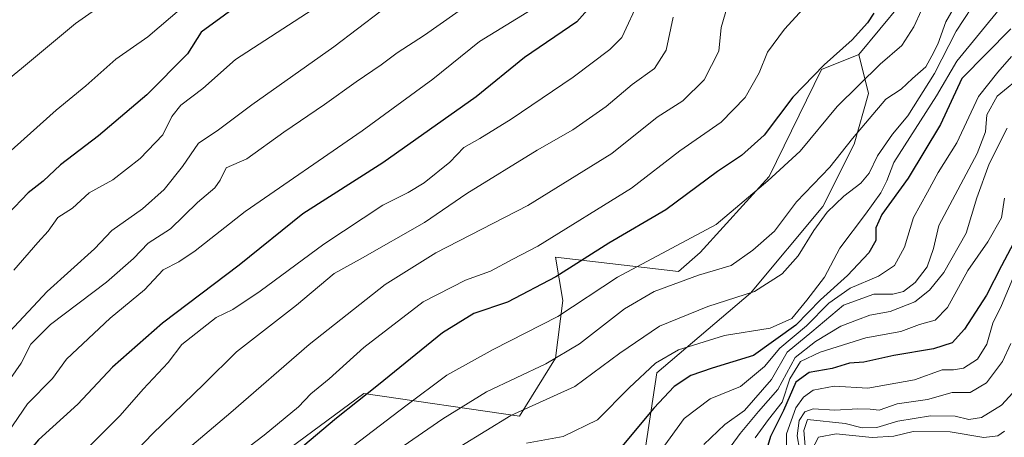
# Model space of a CAD drawing. Units: metres. Extents: x 549521 to 552959, y 4719356 to 4721684.
# Drawn here: x 549655 to 549887, y 4720521 to 4720619 of the extents above; entities that cross this region are included whole.
import ezdxf

# ---------------------------------------------------------------- set-up
doc = ezdxf.new("R2010")
doc.units = ezdxf.units.M
doc.header["$MEASUREMENT"] = 0
for name, color, linetype, lineweight in [('Arbolado forestal CxS', 92, 'Continuous', 0), ('Curva de nivel maestra', 36, 'Continuous', 30), ('Curva de nivel normal', 36, 'Continuous', 0), ('Roquedo CxS', 135, 'Continuous', 0)]:
    doc.layers.add(name, color=color, linetype=linetype, lineweight=lineweight)

# ---------------------------------------------------------------- blocks, each defined once
blk = doc.blocks.new('*U152')
at = {"layer": 'Arbolado forestal CxS', "color": 92, "linetype": 'Continuous', "lineweight": 0}
blk.add_polyline3d([(549536.01, 4720179.12, 951.63), (549534.77, 4720352.87, 817.11), (549566.97, 4720377.67, 817.44), (549598, 4720405.75, 818.46), (549623.65, 4720413.01, 827.54), (549688.09, 4720427.61, 849.21), (549723.06, 4720446.34, 858.23), (549741.79, 4720457.58, 871.27), (549772.11, 4720473.96, 864.28), (549790.45, 4720480.54, 871.07), (549799.11, 4720497.17, 865.33), (549805.03, 4720536.04, 848.87), (549827.21, 4720554.83, 841.65), (549844.27, 4720575.32, 841.33), (549851.64, 4720590.04, 837.84), (549855.06, 4720601.99, 834.61), (549852.8, 4720611.17, 829.21), (549862.68, 4720623.19, 829.04)], dxfattribs=at)
blk = doc.blocks.new('*U167')
at = {"layer": 'Curva de nivel normal', "color": 36, "linetype": 'Continuous', "lineweight": 0}
blk.add_polyline3d([(549888.82, 4720610.7, 855), (549885.64, 4720607, 855), (549881.06, 4720601.26, 855), (549875.9, 4720590.34, 855), (549871.5, 4720583.36, 855), (549869.02, 4720578.7, 855), (549865.73, 4720572.7, 855), (549863.58, 4720565.69, 855), (549861.17, 4720561.35, 855), (549857.42, 4720558.85, 855), (549850.74, 4720556, 855), (549845.66, 4720552.52, 855), (549840.43, 4720547.12, 855), (549834.09, 4720541.89, 855), (549830.45, 4720537.51, 855), (549824.79, 4720532.77, 855), (549817.64, 4720529.93, 855), (549811.51, 4720525.26, 855), (549804.25, 4720515.27, 855)], dxfattribs=at)
blk = doc.blocks.new('*U169')
at = {"layer": 'Curva de nivel normal', "color": 36, "linetype": 'Continuous', "lineweight": 0}
blk.add_polyline3d([(549891.97, 4720606.7, 860), (549885.49, 4720601.36, 860), (549883.02, 4720596.98, 860), (549882.67, 4720592.97, 860), (549880.77, 4720587.85, 860), (549874.93, 4720576.86, 860), (549871.66, 4720570.83, 860), (549870.45, 4720565.4, 860), (549868.89, 4720561.06, 860), (549866.08, 4720557.36, 860), (549863.31, 4720555.25, 860), (549860.78, 4720554.62, 860), (549856.34, 4720554.58, 860), (549849.15, 4720552.01, 860), (549841.65, 4720545.75, 860), (549835.84, 4720540.93, 860), (549832.12, 4720534.47, 860), (549825.79, 4720527.13, 860), (549821.12, 4720523.85, 860), (549816.13, 4720519.08, 860)], dxfattribs=at)
blk = doc.blocks.new('*U170')
at = {"layer": 'Curva de nivel normal', "color": 36, "linetype": 'Continuous', "lineweight": 0}
blk.add_polyline3d([(549841.51, 4720517.57, 895), (549843.27, 4720520.86, 895), (549847.43, 4720521.63, 895), (549855.96, 4720520.73, 895), (549861.01, 4720521.1, 895), (549865.59, 4720522.14, 895), (549874.37, 4720522.13, 895), (549882.31, 4720520.74, 895), (549885.63, 4720521.12, 895), (549887.2, 4720522.22, 895)], dxfattribs=at)
blk = doc.blocks.new('*U171')
at = {"layer": 'Curva de nivel normal', "color": 36, "linetype": 'Continuous', "lineweight": 0}
blk.add_polyline3d([(549886.63, 4720622.67, 845), (549875.93, 4720609.64, 845), (549871.13, 4720601.44, 845), (549861.06, 4720585.7, 845), (549859.37, 4720581.36, 845), (549857.98, 4720578.57, 845), (549854.37, 4720573.51, 845), (549848.3, 4720565.46, 845), (549844.68, 4720558.61, 845), (549840.5, 4720553.17, 845), (549836.97, 4720548.9, 845), (549831.79, 4720546.56, 845), (549821.05, 4720544.88, 845), (549810.18, 4720541.43, 845), (549804.7, 4720538.35, 845), (549798.5, 4720532.52, 845), (549791.04, 4720524.95, 845), (549782.89, 4720521.01, 845), (549774.24, 4720519.4, 845)], dxfattribs=at)
blk = doc.blocks.new('*U173')
at = {"layer": 'Curva de nivel normal', "color": 36, "linetype": 'Continuous', "lineweight": 0}
blk.add_polyline3d([(549840.76, 4720511.21, 890), (549839.76, 4720522.43, 890), (549840.67, 4720525.02, 890), (549849.51, 4720524.05, 890), (549853.56, 4720523.07, 890), (549857, 4720523.16, 890), (549861.96, 4720524.65, 890), (549869.73, 4720525.9, 890), (549875.56, 4720525.78, 890), (549878.76, 4720524.98, 890), (549881.74, 4720525.52, 890), (549886.46, 4720528.37, 890), (549889.14, 4720531.29, 890)], dxfattribs=at)
blk = doc.blocks.new('*U175')
at = {"layer": 'Curva de nivel normal', "color": 36, "linetype": 'Continuous', "lineweight": 0}
blk.add_polyline3d([(549887.86, 4720593.84, 865), (549883.6, 4720585.36, 865), (549880.68, 4720577.36, 865), (549878.15, 4720569.03, 865), (549872.83, 4720559.69, 865), (549869.44, 4720555.53, 865), (549866.04, 4720552.8, 865), (549860.18, 4720550.53, 865), (549855.37, 4720549.64, 865), (549852.44, 4720548.57, 865), (549848.53, 4720547.04, 865), (549842.52, 4720543.46, 865), (549837.72, 4720539.69, 865), (549833.66, 4720532.07, 865), (549829.05, 4720526.89, 865), (549824.73, 4720521.74, 865), (549822.62, 4720518.8, 865)], dxfattribs=at)
blk = doc.blocks.new('*U179')
at = {"layer": 'Curva de nivel normal', "color": 36, "linetype": 'Continuous', "lineweight": 0}
blk.add_polyline3d([(549881.37, 4720625.31, 840), (549875.79, 4720616.7, 840), (549870.64, 4720606.7, 840), (549864.35, 4720596.7, 840), (549860.77, 4720592.36, 840), (549857.2, 4720587.31, 840), (549855.18, 4720583.15, 840), (549853.27, 4720580.78, 840), (549849.25, 4720577.74, 840), (549845.33, 4720573.97, 840), (549842.12, 4720569.64, 840), (549838.46, 4720563.64, 840), (549834.66, 4720559.38, 840), (549828.12, 4720555.23, 840), (549817.12, 4720551.69, 840), (549805.67, 4720547.06, 840), (549796.33, 4720540.65, 840), (549785.67, 4720532.82, 840), (549770.52, 4720525.94, 840), (549758.74, 4720518.74, 840)], dxfattribs=at)
blk = doc.blocks.new('*U180')
at = {"layer": 'Curva de nivel normal', "color": 36, "linetype": 'Continuous', "lineweight": 0}
blk.add_polyline3d([(549845.65, 4720628.71, 820), (549835.19, 4720617.21, 820), (549831.16, 4720611.75, 820), (549829.19, 4720606.88, 820), (549825.93, 4720601.08, 820), (549820.22, 4720595.24, 820), (549810.45, 4720588.42, 820), (549799.09, 4720579.6, 820), (549776.94, 4720565.94, 820), (549771.01, 4720562.87, 820), (549765.77, 4720560.02, 820), (549759.84, 4720557.95, 820), (549749.87, 4720552.76, 820), (549735.84, 4720542.04, 820), (549727.59, 4720534.6, 820), (549723.28, 4720531.08, 820), (549720.37, 4720528.03, 820), (549712.3, 4720521.3, 820), (549696.41, 4720509.26, 820)], dxfattribs=at)
blk = doc.blocks.new('*U187')
at = {"layer": 'Curva de nivel normal', "color": 36, "linetype": 'Continuous', "lineweight": 0}
blk.add_polyline3d([(549839.3, 4720514.89, 885), (549838.23, 4720521.15, 885), (549838.66, 4720524.8, 885), (549839.98, 4720526.81, 885), (549841.95, 4720527.51, 885), (549847.13, 4720527.18, 885), (549852.55, 4720527.55, 885), (549855.48, 4720527.42, 885), (549857.55, 4720527.22, 885), (549861.85, 4720528.75, 885), (549869.01, 4720529.75, 885), (549874.85, 4720531.38, 885), (549879.09, 4720531.42, 885), (549882.98, 4720533.67, 885), (549886.74, 4720538.7, 885), (549888.67, 4720542.94, 885)], dxfattribs=at)
blk = doc.blocks.new('*U189')
at = {"layer": 'Curva de nivel normal', "color": 36, "linetype": 'Continuous', "lineweight": 0}
blk.add_polyline3d([(549822.16, 4720624.07, 815), (549820.25, 4720617.6, 815), (549819.7, 4720611.98, 815), (549816.24, 4720605.25, 815), (549811.22, 4720600.23, 815), (549805.12, 4720596.44, 815), (549794.45, 4720587.81, 815), (549774.54, 4720575.56, 815), (549752.81, 4720564.38, 815), (549740.82, 4720556.91, 815), (549722.87, 4720542.71, 815), (549704.38, 4720526.66, 815), (549692.11, 4720516.24, 815), (549684.23, 4720507.95, 815), (549674.61, 4720496.43, 815), (549667.91, 4720490.17, 815), (549664.45, 4720488.72, 815), (549662.02, 4720486.35, 815), (549657.96, 4720479.35, 815), (549646.82, 4720464.46, 815)], dxfattribs=at)
blk = doc.blocks.new('*U190')
at = {"layer": 'Curva de nivel normal', "color": 36, "linetype": 'Continuous', "lineweight": 0}
blk.add_polyline3d([(549887.17, 4720577.24, 870), (549886.47, 4720572.62, 870), (549883.27, 4720567, 870), (549878.5, 4720560.16, 870), (549873.71, 4720551.45, 870), (549870.8, 4720548.49, 870), (549867.13, 4720547.46, 870), (549862.68, 4720545.78, 870), (549854.4, 4720544.29, 870), (549843.66, 4720540.89, 870), (549839.03, 4720538.69, 870), (549836.51, 4720534.63, 870), (549834.66, 4720529.13, 870), (549831.41, 4720525.02, 870), (549828.32, 4720520.7, 870)], dxfattribs=at)
blk = doc.blocks.new('*U191')
at = {"layer": 'Curva de nivel normal', "color": 36, "linetype": 'Continuous', "lineweight": 0}
blk.add_polyline3d([(549778.18, 4720623.48, 795), (549763.13, 4720614.3, 795), (549752.12, 4720605.37, 795), (549735.45, 4720593.2, 795), (549707.78, 4720574.16, 795), (549695.97, 4720564.86, 795), (549692.08, 4720562.27, 795), (549688.41, 4720560.38, 795), (549683.97, 4720555.62, 795), (549675.91, 4720548.98, 795), (549665.58, 4720539.22, 795), (549662.24, 4720534.7, 795), (549656.35, 4720528.68, 795), (549651.75, 4720522.02, 795)], dxfattribs=at)
blk = doc.blocks.new('*U192')
at = {"layer": 'Curva de nivel normal', "color": 36, "linetype": 'Continuous', "lineweight": 0}
blk.add_polyline3d([(549889.16, 4720558.32, 880), (549886.46, 4720551.93, 880), (549884.46, 4720547.74, 880), (549883, 4720542.84, 880), (549880.82, 4720539.22, 880), (549877.47, 4720537.14, 880), (549875.13, 4720536.72, 880), (549872.46, 4720536.74, 880), (549865.91, 4720534.35, 880), (549854.93, 4720532.43, 880), (549846.91, 4720532.89, 880), (549841.96, 4720531.9, 880), (549839.72, 4720530.3, 880), (549837.86, 4720527.8, 880), (549835.68, 4720521.66, 880), (549835.8, 4720514.72, 880)], dxfattribs=at)
blk = doc.blocks.new('*U193')
at = {"layer": 'Curva de nivel normal', "color": 36, "linetype": 'Continuous', "lineweight": 0}
blk.add_polyline3d([(549741.6, 4720516.28, 835), (549754.45, 4720525.18, 835), (549764.79, 4720531.58, 835), (549778.79, 4720538.17, 835), (549786.79, 4720542.88, 835), (549797.4, 4720551.11, 835), (549804.39, 4720555.22, 835), (549814.91, 4720559.13, 835), (549822.65, 4720561.41, 835), (549827.75, 4720564.99, 835), (549832.86, 4720569.48, 835), (549838.07, 4720576.41, 835), (549845.89, 4720584.62, 835), (549851.25, 4720591.33, 835), (549859.17, 4720600.68, 835), (549862.76, 4720603.05, 835), (549865.46, 4720605.56, 835), (549868.6, 4720608.29, 835), (549870.05, 4720610.91, 835), (549871.42, 4720613.65, 835), (549873.37, 4720618.89, 835), (549877.32, 4720625.94, 835)], dxfattribs=at)
blk = doc.blocks.new('*U195')
at = {"layer": 'Curva de nivel normal', "color": 36, "linetype": 'Continuous', "lineweight": 0}
blk.add_polyline3d([(549805.13, 4720633.25, 805), (549796.76, 4720615.25, 805), (549793.96, 4720612.36, 805), (549785.31, 4720605.88, 805), (549770.62, 4720595.9, 805), (549763.19, 4720591.33, 805), (549759.42, 4720589.22, 805), (549756.12, 4720585.74, 805), (549750.04, 4720580.88, 805), (549746.32, 4720578.58, 805), (549740.33, 4720575.62, 805), (549726.4, 4720566.44, 805), (549711.33, 4720555.32, 805), (549704.86, 4720550.97, 805), (549700.89, 4720549.06, 805), (549692.84, 4720542.69, 805), (549689.61, 4720538.49, 805), (549683.67, 4720532.19, 805), (549678.22, 4720525.96, 805), (549670.88, 4720518.53, 805), (549667.32, 4720516.24, 805), (549665.33, 4720514.24, 805), (549661.21, 4720508.2, 805), (549654.28, 4720499.23, 805)], dxfattribs=at)
blk = doc.blocks.new('*U198')
at = {"layer": 'Curva de nivel normal', "color": 36, "linetype": 'Continuous', "lineweight": 0}
blk.add_polyline3d([(549808.9, 4720620.03, 810), (549807.24, 4720612.19, 810), (549804.49, 4720607.91, 810), (549799.2, 4720604.09, 810), (549793.11, 4720598.94, 810), (549785.2, 4720593.44, 810), (549776.79, 4720588.65, 810), (549760.12, 4720578.36, 810), (549750.12, 4720571.55, 810), (549734.92, 4720562.84, 810), (549728.77, 4720559.46, 810), (549719.94, 4720552, 810), (549705.75, 4720541.03, 810), (549698.12, 4720533.44, 810), (549685.77, 4720521.53, 810), (549671.11, 4720506.16, 810), (549667.11, 4720501.5, 810), (549663.07, 4720497.17, 810), (549658.17, 4720490.8, 810), (549651.3, 4720483.38, 810)], dxfattribs=at)
blk = doc.blocks.new('*U199')
at = {"layer": 'Curva de nivel normal', "color": 36, "linetype": 'Continuous', "lineweight": 0}
blk.add_polyline3d([(549869.36, 4720625.7, 830), (549865.81, 4720617.71, 830), (549862.9, 4720613.3, 830), (549857.79, 4720608.9, 830), (549847.64, 4720598.91, 830), (549838.95, 4720588.36, 830), (549831.3, 4720581.36, 830), (549819.07, 4720571.02, 830), (549795.74, 4720558.63, 830), (549781.69, 4720549.36, 830), (549766.35, 4720541.55, 830), (549755.45, 4720535.46, 830), (549745.76, 4720528.23, 830), (549731.77, 4720517.6, 830), (549718.78, 4720506.32, 830), (549706.11, 4720496.38, 830), (549697.44, 4720487.84, 830), (549691.79, 4720481.52, 830), (549686.82, 4720472.12, 830), (549673.46, 4720452.87, 830), (549660.22, 4720438.89, 830), (549652.36, 4720429.9, 830)], dxfattribs=at)
blk = doc.blocks.new('*U201')
at = {"layer": 'Curva de nivel maestra', "color": 36, "linetype": 'Continuous', "lineweight": 30}
blk.add_polyline3d([(549890.05, 4720568.02, 875), (549886.47, 4720561.27, 875), (549882.93, 4720554.35, 875), (549877.78, 4720546.35, 875), (549874.82, 4720543.14, 875), (549870.43, 4720541.67, 875), (549861.02, 4720540.1, 875), (549853.94, 4720538.59, 875), (549850.56, 4720538.3, 875), (549846.49, 4720537.05, 875), (549841.03, 4720536.1, 875), (549837.9, 4720533.82, 875), (549835, 4720527.11, 875), (549831.91, 4720520.96, 875), (549830.25, 4720515.38, 875)], dxfattribs=at)
blk = doc.blocks.new('*U203')
at = {"layer": 'Curva de nivel maestra', "color": 36, "linetype": 'Continuous', "lineweight": 30}
blk.add_polyline3d([(549856.33, 4720620.96, 825), (549854.82, 4720618.7, 825), (549851.21, 4720614.7, 825), (549844.56, 4720608.8, 825), (549837.21, 4720601.12, 825), (549830.41, 4720592.14, 825), (549825.07, 4720587.38, 825), (549819.4, 4720583.57, 825), (549807.19, 4720574.54, 825), (549793.73, 4720566.68, 825), (549781.19, 4720558.68, 825), (549769.79, 4720552.72, 825), (549761.79, 4720550.01, 825), (549754.42, 4720545.46, 825), (549739.3, 4720533.17, 825), (549729.34, 4720525.31, 825), (549715.43, 4720513.57, 825), (549702.1, 4720503.52, 825), (549693.42, 4720495.07, 825), (549684.4, 4720483.75, 825), (549678.8, 4720475.27, 825), (549663.15, 4720453.34, 825), (549645.2, 4720434.27, 825)], dxfattribs=at)
blk = doc.blocks.new('*U204')
at = {"layer": 'Curva de nivel maestra', "color": 36, "linetype": 'Continuous', "lineweight": 30}
blk.add_polyline3d([(549792.4, 4720626, 800), (549786.14, 4720618.94, 800), (549773.81, 4720610.48, 800), (549762.38, 4720601.18, 800), (549740.31, 4720585.62, 800), (549721.44, 4720573.54, 800), (549706.36, 4720561.46, 800), (549688.21, 4720547.78, 800), (549676.4, 4720537.35, 800), (549668.27, 4720528.65, 800), (549658.93, 4720520.19, 800), (549655.96, 4720516.65, 800), (549653.92, 4720512.02, 800)], dxfattribs=at)
blk = doc.blocks.new('*U207')
at = {"layer": 'Curva de nivel maestra', "color": 36, "linetype": 'Continuous', "lineweight": 30}
blk.add_polyline3d([(549888.68, 4720617.27, 850), (549877.13, 4720605.55, 850), (549872.04, 4720594.65, 850), (549864.46, 4720582.02, 850), (549858.22, 4720573.39, 850), (549856.81, 4720570.24, 850), (549856.79, 4720567.28, 850), (549855.11, 4720564.35, 850), (549850.09, 4720559.05, 850), (549843.68, 4720553.28, 850), (549837.91, 4720547.27, 850), (549827.87, 4720540.16, 850), (549818.09, 4720537.11, 850), (549813.1, 4720535.38, 850), (549809.18, 4720532.78, 850), (549804.34, 4720527.69, 850), (549796.75, 4720518.64, 850)], dxfattribs=at)

msp = doc.modelspace()

# ---------------------------------------------------------------- linework, layer by layer
at = {"layer": 'Arbolado forestal CxS', "color": 92, "linetype": 'Continuous', "lineweight": 0}
for points in [[(549862.68, 4720623.19, 829.04), (549852.8, 4720611.17, 829.21), (549843.96, 4720607.64, 827.29), (549831.59, 4720582.41, 831.95), (549815.32, 4720564.41, 833.92), (549810.15, 4720559.95, 835.7), (549781.14, 4720563.37, 824.45), (549782.85, 4720553.12, 830.27), (549781.14, 4720539.46, 836.95), (549772.61, 4720525.8, 843.01), (549735.83, 4720531.15, 826.94), (549714.99, 4720515.8, 825.83), (549709.48, 4720493.36, 835.51), (549693.49, 4720467.86, 835.24), (549658.33, 4720453.13, 825.06), (549639.03, 4720449.41, 817.99)], [(549852.8, 4720611.17, 829.21), (549862.68, 4720623.19, 829.04)], [(549852.8, 4720611.17, 829.21), (549862.68, 4720623.19, 829.04)], [(549852.8, 4720611.17, 829.21), (549843.96, 4720607.64, 827.29), (549831.59, 4720582.41, 831.95), (549815.32, 4720564.41, 833.92), (549810.15, 4720559.95, 835.7), (549781.14, 4720563.37, 824.45), (549782.85, 4720553.12, 830.27), (549781.14, 4720539.46, 836.95), (549772.61, 4720525.8, 843.01), (549735.83, 4720531.15, 826.94), (549714.99, 4720515.8, 825.83), (549709.48, 4720493.36, 835.51), (549693.49, 4720467.86, 835.24), (549658.33, 4720453.13, 825.06), (549639.03, 4720449.41, 817.99), (549610.02, 4720433.8, 812.31), (549574.68, 4720414.82, 805.07), (549546.96, 4720398.18, 802.1), (549534.53, 4720386.65, 802.05)], [(549852.8, 4720611.17, 829.21), (549855.06, 4720601.99, 834.61), (549851.64, 4720590.04, 837.84), (549844.27, 4720575.32, 841.33), (549827.21, 4720554.83, 841.65), (549805.03, 4720536.04, 848.87), (549799.11, 4720497.17, 865.33), (549790.45, 4720480.54, 871.07), (549772.11, 4720473.96, 864.28), (549741.79, 4720457.58, 871.27), (549723.06, 4720446.34, 858.23), (549688.09, 4720427.61, 849.21), (549623.65, 4720413.01, 827.54), (549598, 4720405.75, 818.46), (549566.97, 4720377.67, 817.44), (549534.77, 4720352.87, 817.11)]]:
    msp.add_polyline3d(points, dxfattribs=at)
at = {"layer": 'Curva de nivel maestra', "color": 36, "linetype": 'Continuous', "lineweight": 30}
msp.add_polyline3d([(549713.06, 4720627.96, 775), (549697.39, 4720616.44, 775), (549694.12, 4720611.38, 775), (549684.51, 4720601.7, 775), (549673.1, 4720591.98, 775), (549664.14, 4720585.16, 775), (549660.02, 4720581.31, 775), (549656.51, 4720578.56, 775), (549651.67, 4720573.47, 775)], dxfattribs=at)
at = {"layer": 'Curva de nivel normal', "color": 36, "linetype": 'Continuous', "lineweight": 0}
for points in [[(549676.36, 4720624.66, 765), (549667.67, 4720618.5, 765), (549654.97, 4720607.9, 765), (549648.29, 4720602.54, 765), (549643.13, 4720597.36, 765), (549636.52, 4720592.6, 765), (549630.18, 4720586.29, 765), (549621.76, 4720579.26, 765), (549615.73, 4720571.7, 765), (549605.28, 4720559.72, 765), (549594.65, 4720549.14, 765), (549583.71, 4720540.05, 765), (549575.09, 4720534.74, 765), (549563.55, 4720530.25, 765), (549558.71, 4720528.56, 765), (549554.4, 4720525.65, 765), (549540.09, 4720517.02, 765), (549536.76, 4720513.17, 765), (549533.63, 4720511.84, 765)], [(549653.11, 4720560.24, 780), (549658.82, 4720566.81, 780), (549661.27, 4720569.46, 780), (549663.48, 4720572.7, 780), (549667.02, 4720574.88, 780), (549670.94, 4720578.57, 780), (549676.49, 4720581.62, 780), (549682.98, 4720586.62, 780), (549688.34, 4720592.24, 780), (549690.49, 4720596.6, 780), (549692.54, 4720599.23, 780), (549697.75, 4720603.16, 780), (549705.46, 4720609.99, 780), (549729.17, 4720625.46, 780)], [(549649.71, 4720531.09, 790), (549654.83, 4720538.29, 790), (549657.16, 4720542.78, 790), (549661.81, 4720547.41, 790), (549675.05, 4720557.45, 790), (549681.36, 4720563.02, 790), (549684.89, 4720566.69, 790), (549690.12, 4720570.04, 790), (549696.55, 4720576.26, 790), (549700.58, 4720579.69, 790), (549701.9, 4720581.52, 790), (549703.31, 4720584.41, 790), (549708.16, 4720586.56, 790), (549716.88, 4720592.83, 790), (549726.53, 4720599.38, 790), (549733.97, 4720604.78, 790), (549739.88, 4720608.77, 790), (549743.69, 4720611.61, 790), (549750.12, 4720615.77, 790), (549761.26, 4720623.53, 790)], [(549692.78, 4720622.24, 770), (549684.78, 4720615.38, 770), (549677.2, 4720610.13, 770), (549670.13, 4720603.8, 770), (549663.1, 4720598.06, 770), (549651.01, 4720587.2, 770)], [(549644.25, 4720537.36, 785), (549660.96, 4720555.21, 785), (549672.15, 4720565.31, 785), (549676.31, 4720569.64, 785), (549683.5, 4720574.73, 785), (549688.64, 4720579.29, 785), (549692.94, 4720584.73, 785), (549696.78, 4720590.24, 785), (549701.13, 4720593.18, 785), (549709.32, 4720599.32, 785), (549728.7, 4720613.05, 785), (549739.95, 4720621.49, 785)]]:
    msp.add_polyline3d(points, dxfattribs=at)
at = {"layer": 'Roquedo CxS', "color": 135, "linetype": 'Continuous', "lineweight": 0}
for points in [[(549852.8, 4720611.17, 829.21), (549843.96, 4720607.64, 827.29), (549831.59, 4720582.41, 831.95), (549815.32, 4720564.41, 833.92), (549810.15, 4720559.95, 835.7), (549781.14, 4720563.37, 824.45), (549782.85, 4720553.12, 830.27), (549781.14, 4720539.46, 836.95), (549772.61, 4720525.8, 843.01), (549735.83, 4720531.15, 826.94), (549714.99, 4720515.8, 825.83), (549709.48, 4720493.36, 835.51), (549693.49, 4720467.86, 835.24), (549658.33, 4720453.13, 825.06), (549639.03, 4720449.41, 817.99), (549610.02, 4720433.8, 812.31), (549574.68, 4720414.82, 805.07), (549546.96, 4720398.18, 802.1), (549534.53, 4720386.65, 802.05)], [(549852.8, 4720611.17, 829.21), (549855.06, 4720601.99, 834.61), (549851.64, 4720590.04, 837.84), (549844.27, 4720575.32, 841.33), (549827.21, 4720554.83, 841.65), (549805.03, 4720536.04, 848.87), (549799.11, 4720497.17, 865.33), (549790.45, 4720480.54, 871.07), (549772.11, 4720473.96, 864.28), (549741.79, 4720457.58, 871.27), (549723.06, 4720446.34, 858.23), (549688.09, 4720427.61, 849.21), (549623.65, 4720413.01, 827.54), (549598, 4720405.75, 818.46), (549566.97, 4720377.67, 817.44), (549534.77, 4720352.87, 817.11)], [(549714.99, 4720515.8, 825.83), (549735.83, 4720531.15, 826.94), (549772.61, 4720525.8, 843.01), (549781.14, 4720539.46, 836.95), (549782.85, 4720553.12, 830.27), (549781.14, 4720563.37, 824.45), (549810.15, 4720559.95, 835.7), (549815.32, 4720564.41, 833.92), (549831.59, 4720582.41, 831.95), (549843.96, 4720607.64, 827.29), (549852.8, 4720611.17, 829.21), (549855.06, 4720601.99, 834.61), (549851.64, 4720590.04, 837.84), (549844.27, 4720575.32, 841.33), (549827.21, 4720554.83, 841.65), (549805.03, 4720536.04, 848.87), (549799.11, 4720497.17, 865.33)]]:
    msp.add_polyline3d(points, dxfattribs=at)

# ---------------------------------------------------------------- block references
at = {"layer": 'Arbolado forestal CxS', "color": 92, "linetype": 'Continuous', "lineweight": 0}
msp.add_blockref('*U152', (0, 0), dxfattribs=at)
at = {"layer": 'Curva de nivel maestra', "color": 36, "linetype": 'Continuous', "lineweight": 30}
for name in ['*U204', '*U203', '*U207', '*U201']:
    msp.add_blockref(name, (0, 0), dxfattribs=at)
at = {"layer": 'Curva de nivel normal', "color": 36, "linetype": 'Continuous', "lineweight": 0}
for name in ['*U191', '*U195', '*U198', '*U189', '*U180', '*U199', '*U193', '*U179', '*U171', '*U167', '*U169', '*U175', '*U190', '*U192', '*U187', '*U173', '*U170']:
    msp.add_blockref(name, (0, 0), dxfattribs=at)

doc.saveas('drawing.dxf')
